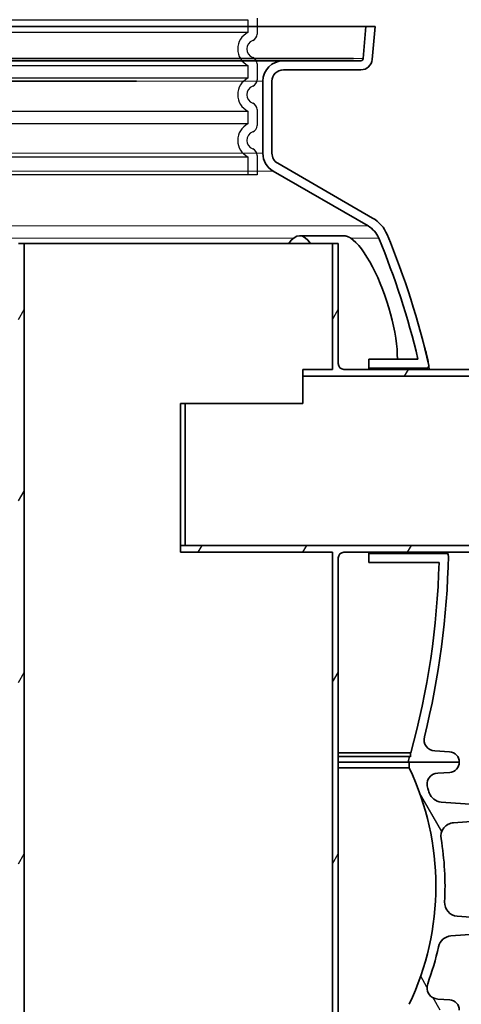
# Model space of a CAD drawing. Units: millimetres. Extents: x 3545 to 23634, y -2684 to 8253.
# Drawn here: x 13782 to 14169, y 2935 to 3797 of the extents above; entities that cross this region are included whole.
import ezdxf

# ---------------------------------------------------------------- set-up
doc = ezdxf.new("R2010")
doc.units = ezdxf.units.MM
doc.layers.add('Viditelná (ISO)', color=7, linetype='Continuous', lineweight=35)
doc.layers.add('Viditelná tenká (ISO)', color=7, linetype='Continuous', lineweight=18)

msp = doc.modelspace()

# ---------------------------------------------------------------- hatches: boundary and pattern name
h = msp.add_hatch()
h.set_pattern_fill('ANSI31', color=256, scale=635, angle=15, style=0)
h.set_pattern_definition([(60, (10766.684, -2797.81), (-68.7408, 39.6875), [])])
edge = h.paths.add_edge_path()
edge.add_line((14243.1, 3490.88), (14066.1, 3490.88))
edge.add_ellipse((14066.1, 3495.88), major_axis=(-5, 0), ratio=1, start_angle=0, end_angle=90.00001, ccw=False)
edge.add_line((14061.1, 3495.88), (14061.1, 3600.88))
edge.add_line((14061.1, 3600.88), (14056.1, 3600.88))
edge.add_line((14056.1, 3600.88), (14056.1, 3490.88))
edge.add_line((14056.1, 3490.88), (14030.1, 3490.88))
edge.add_line((14030.1, 3490.88), (14030.1, 3484.88))
edge.add_line((14030.1, 3484.88), (14243.1, 3484.88))
edge.add_line((14243.1, 3484.88), (14243.1, 3490.88))
h.paths.add_polyline_path([(13786.1, 2505.88), (13786.1, 3600.88), (13781.1, 3600.88), (13781.1, 2845.88), (13781.1, 2843.88), (13781.1, 2827.88), (13781.1, 2825.88), (13781.1, 2497.88), (13956.1, 2497.88), (13956.1, 2505.88)])
edge = h.paths.add_edge_path()
edge.add_line((14061.1, 2613.88), (14061.1, 3325.88))
edge.add_ellipse((14066.1, 3325.88), major_axis=(-5, 0), ratio=1, start_angle=269.99999, end_angle=360, ccw=False)
edge.add_line((14066.1, 3330.88), (14243.1, 3330.88))
edge.add_line((14243.1, 3330.88), (14243.1, 3336.88))
edge.add_line((14243.1, 3336.88), (13923.1, 3336.88))
edge.add_line((13923.1, 3336.88), (13923.1, 3330.88))
edge.add_line((13923.1, 3330.88), (14056.1, 3330.88))
edge.add_line((14056.1, 3330.88), (14056.1, 2505.88))
edge.add_line((14056.1, 2505.88), (14061.1, 2505.88))
edge.add_line((14061.1, 2505.88), (14061.1, 2605.88))
edge.add_line((14061.1, 2605.88), (14128.1, 2605.88))
edge.add_line((14128.1, 2605.88), (14128.1, 2613.88))
edge.add_line((14128.1, 2613.88), (14061.1, 2613.88))
h = msp.add_hatch()
h.set_pattern_fill('ANSI31', color=256, scale=635, angle=75, style=0)
h.set_pattern_definition([(120, (10766.684, -2797.81), (-68.7408, -39.6875), [])])
edge = h.paths.add_edge_path()
edge.add_ellipse((13906.65, 3038.79), major_axis=(247.57, -13.71), ratio=1, start_angle=0, end_angle=12.79826)
edge.add_ellipse((14162.93, 3082.27), major_axis=(-11.83, -2.01), ratio=1, start_angle=264.37159, end_angle=360, ccw=False)
edge.add_line((14162.1, 3094.24), (14193.53, 3096.44))
edge.add_ellipse((14193.08, 3102.92), major_axis=(0.45, -6.48), ratio=1, start_angle=0, end_angle=172)
edge.add_line((14193.53, 3109.41), (14151.28, 3112.36))
edge.add_ellipse((14152.12, 3124.33), major_axis=(-0.84, -11.97), ratio=1, start_angle=293.21242, end_angle=360, ccw=False)
edge.add_ellipse((13906.65, 3038.79), major_axis=(234.14, 81.59), ratio=1, start_angle=0, end_angle=0.94335)
edge.add_ellipse((14148.8, 3127.67), major_axis=(-9.39, -3.45), ratio=1, start_angle=253.42495, end_angle=360, ccw=False)
edge.add_line((14148.18, 3137.65), (14158.66, 3138.31))
edge.add_ellipse((14158.1, 3147.29), major_axis=(0.56, -8.98), ratio=1, start_angle=0, end_angle=86.41927)
edge.add_line((14167.1, 3147.29), (14123.17, 3147.29))
edge.add_line((14123.17, 3147.29), (14123.17, 3142.2))
edge.add_ellipse((13906.65, 3038.79), major_axis=(216.52, 103.41), ratio=1, start_angle=308.94365, end_angle=360, ccw=False)
edge.add_line((14123.17, 2935.39), (14123.17, 2930.29))
edge.add_line((14123.17, 2930.29), (14123.6, 2930.29))
edge.add_line((14123.6, 2930.29), (14167.1, 2930.29))
edge.add_ellipse((14158.1, 2930.29), major_axis=(9, 0), ratio=1, start_angle=0, end_angle=86.41927)
edge.add_line((14158.66, 2939.27), (14148.18, 2939.93))
edge.add_ellipse((14148.8, 2949.91), major_axis=(-0.62, -9.98), ratio=1, start_angle=253.42495, end_angle=360, ccw=False)
edge.add_ellipse((13906.65, 3038.79), major_axis=(232.76, -85.44), ratio=1, start_angle=0, end_angle=7.80146)
edge.add_ellipse((14160.58, 2983.18), major_axis=(-11.72, 2.57), ratio=1, start_angle=286.35432, end_angle=360, ccw=False)
edge.add_line((14159.74, 2995.15), (14193.53, 2997.51))
edge.add_ellipse((14193.08, 3003.99), major_axis=(0.45, -6.48), ratio=1, start_angle=0, end_angle=172)
edge.add_line((14193.53, 3010.48), (14165.36, 3012.45))
edge.add_ellipse((14166.2, 3024.42), major_axis=(-0.84, -11.97), ratio=1, start_angle=270.83016, end_angle=360, ccw=False)
edge = h.paths.add_edge_path()
edge.add_line((12950.66, 3096.44), (12982.1, 3094.24))
edge.add_ellipse((12981.26, 3082.27), major_axis=(0.84, 11.97), ratio=1, start_angle=264.37159, end_angle=360, ccw=False)
edge.add_ellipse((13237.54, 3038.79), major_axis=(-244.45, 41.47), ratio=1, start_angle=0, end_angle=12.79826)
edge.add_ellipse((12977.99, 3024.42), major_axis=(11.98, 0.66), ratio=1, start_angle=270.83015, end_angle=360, ccw=False)
edge.add_line((12978.83, 3012.45), (12950.66, 3010.48))
edge.add_ellipse((12951.11, 3003.99), major_axis=(-0.45, 6.48), ratio=1, start_angle=0, end_angle=172)
edge.add_line((12950.66, 2997.51), (12984.45, 2995.15))
edge.add_ellipse((12983.62, 2983.18), major_axis=(0.84, 11.97), ratio=1, start_angle=286.35432, end_angle=360, ccw=False)
edge.add_ellipse((13237.54, 3038.79), major_axis=(-242.2, -53.05), ratio=1, start_angle=0, end_angle=7.80146)
edge.add_ellipse((12995.39, 2949.91), major_axis=(9.39, 3.45), ratio=1, start_angle=253.42495, end_angle=360, ccw=False)
edge.add_line((12996.02, 2939.93), (12985.53, 2939.27))
edge.add_ellipse((12986.1, 2930.29), major_axis=(-0.56, 8.98), ratio=1, start_angle=0, end_angle=86.41927)
edge.add_line((12977.1, 2930.29), (13020.6, 2930.29))
edge.add_line((13020.6, 2930.29), (13021.02, 2930.29))
edge.add_line((13021.02, 2930.29), (13021.02, 2935.39))
edge.add_ellipse((13237.54, 3038.79), major_axis=(-216.52, -103.41), ratio=1, start_angle=308.94365, end_angle=360, ccw=False)
edge.add_line((13021.02, 3142.2), (13021.02, 3147.29))
edge.add_line((13021.02, 3147.29), (12977.1, 3147.29))
edge.add_ellipse((12986.1, 3147.29), major_axis=(-9, 0), ratio=1, start_angle=0, end_angle=86.41927)
edge.add_line((12985.53, 3138.31), (12996.02, 3137.65))
edge.add_ellipse((12995.39, 3127.67), major_axis=(0.62, 9.98), ratio=1, start_angle=253.42495, end_angle=360, ccw=False)
edge.add_ellipse((13237.54, 3038.79), major_axis=(-232.76, 85.44), ratio=1, start_angle=0, end_angle=0.94335)
edge.add_ellipse((12992.07, 3124.33), major_axis=(11.33, -3.95), ratio=1, start_angle=293.21242, end_angle=360, ccw=False)
edge.add_line((12992.91, 3112.36), (12950.66, 3109.41))
edge.add_ellipse((12951.11, 3102.92), major_axis=(-0.45, 6.48), ratio=1, start_angle=0, end_angle=172)

# ---------------------------------------------------------------- linework, layer by layer
at = {"ltscale": 12.976033}
for p, q in [((13162.1, 3796.77), (13982.1, 3796.77)), ((13982.1, 3785.54), (13162.1, 3785.54)), ((13162.1, 3756.77), (13982.1, 3756.77)), ((13982.1, 3745.54), (13162.1, 3745.54)), ((13162.1, 3716.77), (13982.1, 3716.77)), ((13982.1, 3705.54), (13162.1, 3705.54)), ((13162.1, 3676.77), (13982.1, 3676.77)), ((13990.1, 3661.16), (13154.1, 3661.16))]:
    msp.add_line(p, q, dxfattribs=at)
at = {"ltscale": 1.068395}
for p, q in [((13982.1, 3796.77), (13982.1, 3785.54)), ((13982.1, 3756.77), (13982.1, 3745.54)), ((13982.1, 3716.77), (13982.1, 3705.54)), ((13982.1, 3676.77), (13982.1, 3661.16))]:
    msp.add_line(p, q, dxfattribs=at)
for p, q in [((13990.1, 3798.08), (13990.1, 3784.23)), ((13990.1, 3758.08), (13990.1, 3744.23)), ((13990.1, 3718.08), (13990.1, 3704.23)), ((13990.1, 3678.08), (13990.1, 3661.16))]:
    msp.add_line(p, q)
at = {"ltscale": 3.405312}
for centre in [(13989.1, 3771.16), (13989.1, 3731.16), (13989.1, 3691.16)]:
    msp.add_arc(centre, 16, 115.94448, 244.05552, dxfattribs=at)
for centre, radius, start, end in [((13984.1, 3784.23), 6, 290.92483, 0), ((13989.1, 3771.16), 8, 110.92483, 249.07517), ((13984.1, 3758.08), 6, 0, 69.07517), ((13989.1, 3731.16), 8, 110.92483, 249.07517), ((13984.1, 3744.23), 6, 290.92483, 0), ((13984.1, 3718.08), 6, 0, 69.07517), ((13984.1, 3704.23), 6, 290.92483, 0), ((13989.1, 3691.16), 8, 110.92483, 249.07517), ((13984.1, 3678.08), 6, 0, 69.07517)]:
    msp.add_arc(centre, radius, start, end)
at = {"layer": 'Viditelná (ISO)'}
for p, q in [((13058.8, 3790.88), (14085.39, 3790.88)), ((14085.39, 3790.88), (14082.93, 3762.71)), ((14093.42, 3790.88), (14085.39, 3790.88)), ((14090.9, 3762.01), (14093.42, 3790.88)), ((14013.1, 3762.71), (13131.1, 3762.71)), ((14013.1, 3760.88), (13131.1, 3760.88)), ((13884.45, 3762.71), (14074.6, 3762.71)), ((14080.93, 3760.88), (14013.1, 3760.88)), ((14013.1, 3752.88), (14080.93, 3752.88)), ((14013.1, 3752.88), (14080.93, 3752.88)), ((13259.74, 3742.88), (13884.45, 3742.88)), ((13995.1, 3742.88), (13995.1, 3679.87)), ((13995.1, 3742.88), (13995.1, 3679.87)), ((13995.1, 3742.88), (13995.1, 3679.87)), ((13995.1, 3742.88), (13995.1, 3679.87)), ((13995.1, 3742.88), (13995.1, 3679.87)), ((13995.1, 3742.88), (13995.1, 3679.87)), ((13995.1, 3742.88), (13995.1, 3679.87)), ((14003.1, 3679.87), (14003.1, 3742.88)), ((14003.1, 3679.87), (14003.1, 3742.88)), ((14003.1, 3679.87), (14003.1, 3742.88)), ((14003.1, 3679.87), (14003.1, 3742.88)), ((14003.1, 3679.87), (14003.1, 3742.88)), ((14003.1, 3679.87), (14003.1, 3742.88)), ((14003.1, 3679.87), (14003.1, 3742.88)), ((14091.22, 3623.22), (14008.1, 3671.21)), ((14004.1, 3664.28), (14087.22, 3616.29)), ((13786.1, 3600.88), (13781.1, 3600.88)), ((13786.1, 2505.88), (13786.1, 3600.88)), ((14056.1, 3600.88), (13786.1, 3600.88)), ((14065.93, 3607.76), (14027.3, 3607.76)), ((14061.1, 3600.88), (14056.1, 3600.88)), ((14056.1, 3600.88), (14056.1, 3490.88)), ((14061.1, 3495.88), (14061.1, 3600.88)), ((14135.16, 3515.75), (14135.13, 3515.85)), ((14130.86, 3499.88), (14087.91, 3499.88)), ((14087.91, 3499.88), (14087.91, 3491.88)), ((14139.64, 3497.48), (14139.75, 3497.48)), ((14056.1, 3490.88), (14030.1, 3490.88)), ((14030.1, 3490.88), (14030.1, 3484.88)), ((14243.1, 3490.88), (14066.1, 3490.88)), ((14087.91, 3491.88), (14138.41, 3491.88)), ((14087.91, 3490.88), (14087.91, 3491.88)), ((14139.78, 3496.9), (14139.77, 3496.9)), ((14030.1, 3484.88), (14243.1, 3484.88)), ((14030.1, 3460.88), (14030.1, 3484.88)), ((13923.1, 3336.88), (13923.1, 3460.88)), ((13923.1, 3460.88), (13927.1, 3460.88)), ((13927.1, 3460.88), (14030.1, 3460.88)), ((13927.1, 3336.88), (13927.1, 3460.88)), ((14243.1, 3336.88), (13923.1, 3336.88)), ((13923.1, 3336.88), (13923.1, 3330.88)), ((13923.1, 3336.88), (13923.1, 3336.88)), ((13923.1, 3336.88), (13927.1, 3336.88)), ((13923.1, 3330.88), (14056.1, 3330.88)), ((14056.1, 3330.88), (14056.1, 2505.88)), ((14061.1, 2613.88), (14061.1, 3325.88)), ((14066.1, 3330.88), (14243.1, 3330.88)), ((14087.91, 3329.88), (14087.91, 3330.88)), ((14155.49, 3329.88), (14087.91, 3329.88)), ((14087.91, 3329.88), (14087.91, 3321.88)), ((14157.13, 3330.88), (14157.48, 3328.13)), ((14087.91, 3321.88), (14149.36, 3321.88)), ((14061.1, 3155.31), (14124.51, 3155.31)), ((14124.51, 3155.31), (14124.51, 3151.89)), ((14158.63, 3156.28), (14145.63, 3157.05)), ((14061.1, 3152.29), (14123.67, 3152.29)), ((14061.1, 3147.29), (14122.24, 3147.29)), ((14122.24, 3147.29), (14167.1, 3147.29)), ((14167.1, 3147.29), (14123.17, 3147.29)), ((14123.17, 3147.29), (14123.17, 3142.2)), ((14124.51, 3151.89), (14123.67, 3152.29)), ((14123.17, 3142.2), (14061.1, 3142.2)), ((14148.18, 3137.65), (14158.66, 3138.31)), ((14193.53, 3109.41), (14151.28, 3112.36)), ((14162.1, 3094.24), (14193.53, 3096.44)), ((14193.53, 3010.48), (14165.36, 3012.45)), ((14159.74, 2995.15), (14193.53, 2997.51)), ((14158.66, 2939.27), (14148.18, 2939.93))]:
    msp.add_line(p, q, dxfattribs=at)
at = {"layer": 'Viditelná (ISO)', "flags": 128}
for points in [[(14065.93, 3607.76), (14066.16, 3607.76), (14066.4, 3607.74), (14066.63, 3607.73), (14066.87, 3607.7), (14067.11, 3607.67), (14067.35, 3607.63), (14067.59, 3607.58), (14067.84, 3607.53), (14068.09, 3607.46), (14068.34, 3607.4), (14068.59, 3607.32), (14068.84, 3607.24), (14069.1, 3607.15), (14069.36, 3607.05), (14069.62, 3606.94), (14069.88, 3606.83), (14070.14, 3606.71), (14070.4, 3606.59), (14070.67, 3606.45), (14070.93, 3606.32), (14071.2, 3606.17), (14071.46, 3606.02), (14071.73, 3605.85), (14071.99, 3605.69)], [(14071.99, 3605.69), (14074.26, 3604.01), (14076.6, 3601.88), (14078.99, 3599.29), (14081.42, 3596.28), (14083.85, 3592.89), (14086.28, 3589.14), (14088.69, 3585.05), (14091.07, 3580.66), (14093.39, 3576.02), (14095.64, 3571.16), (14097.81, 3566.1), (14099.88, 3560.89), (14101.83, 3555.57), (14103.66, 3550.18), (14105.35, 3544.74), (14106.9, 3539.3), (14108.29, 3533.87), (14109.51, 3528.53), (14110.55, 3523.29), (14111.41, 3518.2), (14112.08, 3513.26), (14112.55, 3508.54), (14112.81, 3504.07), (14112.87, 3499.88)], [(14136.33, 3511.75), (14136.28, 3511.94), (14136.22, 3512.12), (14136.17, 3512.31), (14136.12, 3512.5), (14136.07, 3512.69), (14136.02, 3512.87), (14135.96, 3513.06), (14135.91, 3513.24), (14135.86, 3513.43), (14135.81, 3513.61), (14135.76, 3513.79), (14135.71, 3513.96), (14135.66, 3514.13), (14135.61, 3514.3), (14135.56, 3514.47), (14135.51, 3514.63), (14135.46, 3514.79), (14135.42, 3514.94), (14135.37, 3515.09), (14135.33, 3515.23), (14135.28, 3515.37), (14135.24, 3515.51), (14135.2, 3515.63), (14135.16, 3515.75)], [(14139.03, 3501.46), (14138.98, 3501.64), (14138.94, 3501.81), (14138.9, 3501.99), (14138.85, 3502.17), (14138.81, 3502.35), (14138.77, 3502.53), (14138.72, 3502.71), (14138.68, 3502.88), (14138.63, 3503.06), (14138.59, 3503.23), (14138.55, 3503.4), (14138.51, 3503.57), (14138.46, 3503.73), (14138.42, 3503.9), (14138.38, 3504.07), (14138.33, 3504.24), (14138.29, 3504.41), (14138.25, 3504.57), (14138.2, 3504.74), (14138.16, 3504.91), (14138.12, 3505.07), (14138.07, 3505.24), (14138.03, 3505.4), (14137.99, 3505.56)], [(14139.77, 3497.75), (14139.76, 3497.83), (14139.75, 3497.91), (14139.74, 3498), (14139.73, 3498.1), (14139.71, 3498.21), (14139.69, 3498.32), (14139.67, 3498.45), (14139.65, 3498.58), (14139.62, 3498.72), (14139.6, 3498.87), (14139.56, 3499.03), (14139.53, 3499.2), (14139.5, 3499.37), (14139.46, 3499.54), (14139.42, 3499.72), (14139.38, 3499.91), (14139.34, 3500.1), (14139.3, 3500.29), (14139.25, 3500.48), (14139.21, 3500.68), (14139.16, 3500.87), (14139.12, 3501.07), (14139.07, 3501.27), (14139.03, 3501.46)], [(14139.75, 3497.48), (14139.76, 3497.49), (14139.76, 3497.49), (14139.76, 3497.49), (14139.77, 3497.49), (14139.77, 3497.5), (14139.77, 3497.5), (14139.77, 3497.51), (14139.77, 3497.52), (14139.77, 3497.52), (14139.78, 3497.53), (14139.78, 3497.54), (14139.78, 3497.56), (14139.78, 3497.57), (14139.78, 3497.58), (14139.78, 3497.59), (14139.78, 3497.61), (14139.78, 3497.62), (14139.78, 3497.64), (14139.78, 3497.66), (14139.78, 3497.67), (14139.77, 3497.69), (14139.77, 3497.71), (14139.77, 3497.73), (14139.77, 3497.75)], [(14140.4, 3494.04), (14140.4, 3494.03), (14140.41, 3493.99), (14140.41, 3493.93), (14140.42, 3493.84), (14140.43, 3493.73), (14140.44, 3493.59), (14140.45, 3493.43), (14140.46, 3493.25), (14140.48, 3493.04), (14140.5, 3492.8), (14140.52, 3492.54), (14140.54, 3492.26), (14140.57, 3491.95), (14140.59, 3491.62), (14140.62, 3491.26), (14140.65, 3490.88)]]:
    msp.add_lwpolyline(points, dxfattribs=at)
at = {"layer": 'Viditelná (ISO)'}
for centre, radius, start, end in [((14013.1, 3742.88), 18, 90, 180), ((14080.93, 3762.88), 2, 270, 355), ((14080.93, 3762.88), 10, 270, 355), ((14013.1, 3742.88), 10, 90, 180), ((14013.1, 3742.88), 10, 90, 180), ((14013.1, 3679.87), 18, 180, 240), ((14013.1, 3679.87), 18, 180, 240), ((14013.1, 3679.87), 18, 180, 240), ((14013.1, 3679.87), 18, 180, 240), ((14013.1, 3679.87), 18, 180, 240), ((14013.1, 3679.87), 10, 180, 240), ((14013.1, 3679.87), 10, 180, 240), ((14013.1, 3679.87), 10, 180, 240), ((14013.1, 3679.87), 10, 180, 240), ((14013.1, 3679.87), 10, 180, 240), ((14076.22, 3597.24), 30, 22.58404, 60), ((14076.22, 3597.24), 22, 22.58404, 60), ((13457.6, 3339.93), 692, 13.36443, 22.58404), ((13457.6, 3339.93), 700, 12.74199, 22.58404), ((14066.1, 3495.88), 5, 180, 270), ((14138.41, 3493.88), 2, 270, 0.63871), ((14138.41, 3493.88), 2, 2.26576, 12.742), ((14066.1, 3325.88), 5, 90, 180), ((13457.6, 3339.93), 700, 345.90579, 359.01095), ((14155.49, 3327.88), 2, 10.69896, 90), ((14155.49, 3327.88), 2, 359.01095, 9.51876), ((13457.6, 3339.93), 692, 344.5261, 358.50547), ((14146.22, 3167.04), 10, 165.90579, 266.57805), ((14158.1, 3147.29), 9, 0, 86.57805), ((13457.6, 3339.93), 692, 343.83628, 344.26702), ((14158.1, 3147.29), 9, 273.58073, 0), ((13906.65, 3038.79), 239.95, 334.47182, 25.52818), ((14148.8, 3127.67), 10, 93.58073, 200.15578), ((13906.65, 3038.79), 247.95, 19.21242, 20.15578), ((14152.12, 3124.33), 12, 199.21242, 266), ((14162.93, 3082.27), 12, 94, 189.62841), ((13906.65, 3038.79), 247.94, 356.83015, 9.62841), ((14166.2, 3024.42), 12, 176.83015, 265.99999), ((14160.58, 2983.18), 12, 94, 167.64568), ((13906.65, 3038.79), 247.94, 339.84422, 347.64568), ((14148.8, 2949.91), 10, 159.84422, 266.41927), ((14158.1, 2930.29), 9, 0, 86.41927)]:
    msp.add_arc(centre, radius, start, end, dxfattribs=at)
for centre, major_axis, ratio, start_param, end_param in [((14027.3, 3543.76), (0, 64), 0.331541, 5.815417, 6.750954), ((13474.68, 3352.86), (683.1, 0), 0.935508, 0.241292, 0.251275), ((13474.88, 3349.78), (683.25, 0), 0.935508, 0.23225, 0.232595), ((13559.33, 3491.73), (580.63, 0), 0.353306, 0.025023, 0.025173)]:
    msp.add_ellipse(centre, major_axis=major_axis, ratio=ratio, start_param=start_param, end_param=end_param, dxfattribs=at)
at = {"layer": 'Viditelná tenká (ISO)'}
for p, q in [((13061.27, 3762.71), (14082.93, 3762.71)), ((13995.1, 3742.88), (13149.1, 3742.88)), ((13995.1, 3742.88), (13149.1, 3742.88)), ((13995.1, 3679.87), (13149.1, 3679.87)), ((13995.1, 3679.87), (13149.1, 3679.87)), ((13995.1, 3679.87), (13149.1, 3679.87)), ((13995.1, 3679.87), (13149.1, 3679.87)), ((13995.1, 3679.87), (13149.1, 3679.87)), ((14004.1, 3664.28), (13140.1, 3664.28)), ((14004.1, 3664.28), (13140.1, 3664.28)), ((14004.1, 3664.28), (13140.1, 3664.28)), ((14004.1, 3664.28), (13140.1, 3664.28)), ((14004.1, 3664.28), (13140.1, 3664.28)), ((13056.97, 3616.29), (14087.22, 3616.29)), ((13141.12, 3605.69), (14021.94, 3605.69)), ((14071.99, 3605.69), (14096.53, 3605.69)), ((14135.16, 3515.75), (14135.16, 3515.75)), ((14136.33, 3511.75), (14136.18, 3511.75)), ((14137.99, 3505.56), (14137.72, 3505.56)), ((14139.03, 3501.46), (14138.7, 3501.46)), ((14139.77, 3497.75), (14139.57, 3497.75)), ((14138.41, 3491.88), (14138.49, 3490.88)), ((14155.36, 3330.88), (14155.49, 3329.88))]:
    msp.add_line(p, q, dxfattribs=at)

doc.saveas('drawing.dxf')
